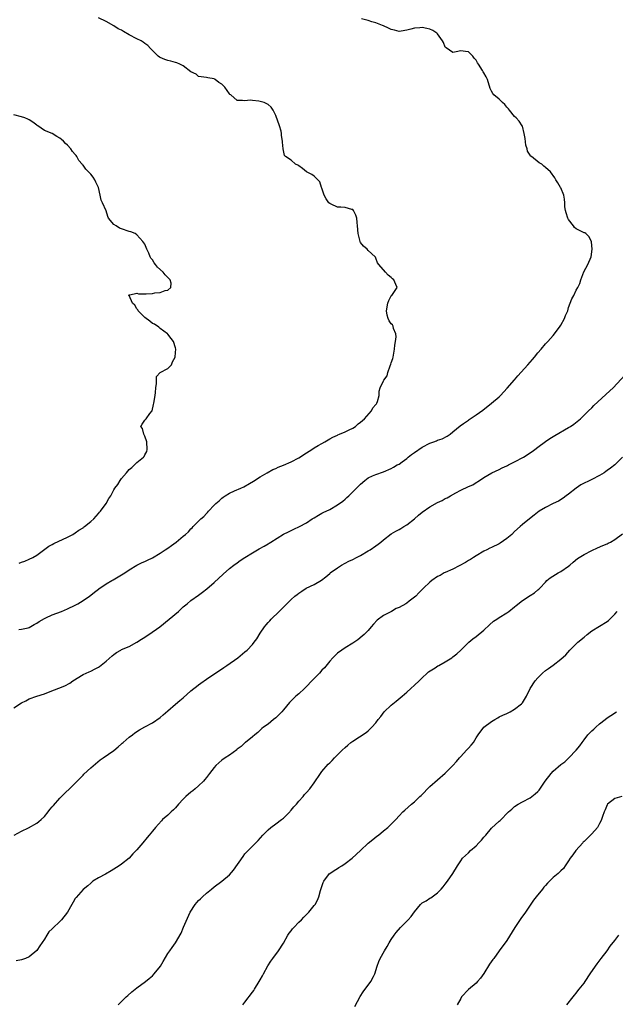
# Model space of a CAD drawing. Units: inches. Extents: x 2592000 to 2595000, y 1512000 to 1515000.
# Drawn here: x 2592155 to 2592309, y 1514591 to 1514847 of the extents above; entities that cross this region are included whole.
import ezdxf

# ---------------------------------------------------------------- set-up
doc = ezdxf.new("R2010")
doc.units = ezdxf.units.IN
doc.header["$MEASUREMENT"] = 0
doc.layers.add('LD25921512_10ft', color=92, linetype='Continuous')

msp = doc.modelspace()

# ---------------------------------------------------------------- linework, layer by layer
at = {"layer": 'LD25921512_10ft'}
for points, elevation in [([(2592154.32, 1514688.32), (2592155, 1514688.38), (2592156.78, 1514688.78), (2592157, 1514688.84), (2592158.36, 1514689.64), (2592159, 1514689.96), (2592159.61, 1514690.39), (2592161, 1514691.19), (2592161.33, 1514691.33), (2592163, 1514692.11), (2592165.38, 1514693), (2592167, 1514693.71), (2592169, 1514694.65), (2592169.65, 1514695), (2592171, 1514695.83), (2592172.71, 1514697), (2592173, 1514697.22), (2592173.96, 1514698.04), (2592175, 1514698.76), (2592175.13, 1514698.87), (2592177, 1514700.15), (2592178.47, 1514701), (2592178.8, 1514701.2), (2592181.84, 1514703), (2592183, 1514703.83), (2592184.99, 1514705.01), (2592186.34, 1514705.66), (2592187, 1514705.94), (2592187.7, 1514706.3), (2592189, 1514706.92), (2592191, 1514708.11), (2592192.3, 1514709), (2592193, 1514709.43), (2592193.93, 1514710.07), (2592195.19, 1514711), (2592197, 1514712.49), (2592197.55, 1514713), (2592198.34, 1514713.66), (2592199, 1514714.43), (2592199.3, 1514714.7), (2592199.54, 1514715), (2592201.6, 1514717), (2592202.37, 1514717.63), (2592203, 1514718.41), (2592203.32, 1514718.68), (2592203.58, 1514719), (2592205, 1514720.53), (2592205.49, 1514721), (2592206.31, 1514721.69), (2592207, 1514722.41), (2592207.36, 1514722.64), (2592207.85, 1514723), (2592209, 1514723.7), (2592210.31, 1514724.31), (2592211.92, 1514725), (2592212.69, 1514725.31), (2592214.21, 1514726.21), (2592215.23, 1514726.77), (2592217, 1514727.93), (2592218.81, 1514729), (2592220.21, 1514729.79), (2592221, 1514730.08), (2592221.6, 1514730.4), (2592223, 1514730.92), (2592225, 1514731.81), (2592227, 1514732.88), (2592229, 1514734.16), (2592230.39, 1514735), (2592231, 1514735.42), (2592232.05, 1514736.05), (2592233, 1514736.6), (2592233.76, 1514737), (2592235, 1514737.77), (2592235.79, 1514738.21), (2592237, 1514738.77), (2592237.15, 1514738.85), (2592237.57, 1514739), (2592239, 1514739.57), (2592240.08, 1514740.08), (2592241, 1514740.56), (2592241.67, 1514741), (2592242.37, 1514741.63), (2592243, 1514742.07), (2592243.48, 1514742.52), (2592244.04, 1514743), (2592245.85, 1514745), (2592246.2, 1514745.8), (2592247, 1514746.7), (2592247.12, 1514746.88), (2592247.23, 1514747), (2592247.42, 1514747.42), (2592247.84, 1514749), (2592247.83, 1514750.17), (2592248.08, 1514751), (2592249, 1514752.81), (2592249.08, 1514753), (2592249.91, 1514754.09), (2592250.11, 1514755), (2592250.69, 1514756.69), (2592250.88, 1514757.12), (2592251, 1514757.5), (2592251.39, 1514758.61), (2592251.45, 1514759), (2592251.85, 1514761), (2592251.91, 1514762.09), (2592252.1, 1514763), (2592252.27, 1514764.27), (2592252.17, 1514765), (2592251.58, 1514766.42), (2592251.47, 1514767), (2592251.31, 1514767.31), (2592251, 1514767.62), (2592250.42, 1514768.42), (2592250.18, 1514769), (2592249.88, 1514769.88), (2592249.71, 1514771), (2592250.06, 1514773), (2592250.31, 1514773.69), (2592251, 1514774.85), (2592251.16, 1514775), (2592251.47, 1514775.47), (2592252.52, 1514777), (2592252.2, 1514777.8), (2592251.64, 1514779), (2592251.29, 1514779.29), (2592251, 1514779.59), (2592250.22, 1514780.22), (2592249.46, 1514781), (2592247.77, 1514783), (2592247.44, 1514783.44), (2592247, 1514784.68), (2592246.88, 1514784.88), (2592246.79, 1514785), (2592245, 1514786.66), (2592244.69, 1514787), (2592243.75, 1514787.75), (2592243, 1514788.71), (2592242.91, 1514788.91), (2592242.88, 1514789), (2592242.4, 1514791), (2592242.24, 1514793), (2592242.13, 1514793.87), (2592242.04, 1514795), (2592241.78, 1514795.78), (2592241.2, 1514797), (2592241, 1514797.24), (2592240.75, 1514797.25), (2592239, 1514797.79), (2592237.9, 1514797.9), (2592237, 1514797.84), (2592235.35, 1514798.65), (2592235, 1514798.8), (2592234.82, 1514799), (2592234.06, 1514800.06), (2592233.61, 1514801), (2592233, 1514802.82), (2592232.91, 1514803), (2592232.45, 1514804.45), (2592231, 1514805.91), (2592230.36, 1514806.36), (2592229, 1514807.03), (2592227.92, 1514807.92), (2592227, 1514808.61), (2592226.75, 1514808.75), (2592226.17, 1514809), (2592225, 1514810.09), (2592223.58, 1514811), (2592223.28, 1514811.28), (2592222.96, 1514813), (2592222.76, 1514814.76), (2592222.79, 1514815), (2592222.48, 1514816.48), (2592222.54, 1514817), (2592222.43, 1514817.57), (2592222.01, 1514819), (2592221, 1514821.65), (2592220.3, 1514823), (2592219.78, 1514823.78), (2592219, 1514824.46), (2592218.68, 1514824.68), (2592217.98, 1514825), (2592217, 1514825.29), (2592216.63, 1514825.37), (2592215, 1514825.51), (2592214.37, 1514825.63), (2592213, 1514825.42), (2592212.42, 1514825.58), (2592211, 1514825.51), (2592209.32, 1514827), (2592209.13, 1514827.13), (2592209, 1514827.29), (2592207.81, 1514829), (2592207, 1514829.75), (2592206.24, 1514830.24), (2592205.27, 1514831), (2592205.1, 1514831.1), (2592205, 1514831.2), (2592203.38, 1514831.38), (2592203, 1514831.51), (2592201.68, 1514831.68), (2592201, 1514831.75), (2592200.35, 1514832.35), (2592199, 1514832.95), (2592197, 1514834.56), (2592196.13, 1514835), (2592195.32, 1514835.32), (2592195, 1514835.37), (2592193.74, 1514835.74), (2592193, 1514835.89), (2592192.19, 1514836.19), (2592191, 1514836.68), (2592190.8, 1514836.8), (2592190.53, 1514837), (2592189, 1514838.47), (2592188.51, 1514839), (2592187.81, 1514839.81), (2592187, 1514840.34), (2592186.64, 1514840.64), (2592186.07, 1514841), (2592185, 1514841.53), (2592183, 1514842.61), (2592181.46, 1514843.46), (2592181, 1514843.8), (2592180.13, 1514844.13), (2592179, 1514844.94), (2592178.95, 1514844.95), (2592177, 1514846.03), (2592174.98, 1514846.98)], 8530), ([(2592153, 1514667.97), (2592155, 1514669.26), (2592156.16, 1514669.85), (2592157, 1514670.3), (2592159, 1514671.01), (2592161, 1514671.66), (2592162.03, 1514672.03), (2592166.26, 1514673.74), (2592167.57, 1514674.43), (2592168.34, 1514675), (2592171, 1514676.61), (2592171.77, 1514677), (2592172.63, 1514677.37), (2592173, 1514677.54), (2592174.15, 1514678.15), (2592175, 1514678.56), (2592175.27, 1514678.73), (2592177, 1514680.12), (2592178.55, 1514681.45), (2592179, 1514681.87), (2592179.69, 1514682.31), (2592180.79, 1514683), (2592181, 1514683.12), (2592183, 1514683.93), (2592185, 1514685.02), (2592186.2, 1514685.8), (2592187, 1514686.29), (2592187.42, 1514686.58), (2592188.09, 1514687), (2592190.97, 1514689), (2592193.39, 1514691), (2592195.73, 1514693), (2592196.38, 1514693.62), (2592197, 1514694.17), (2592198, 1514695), (2592199, 1514695.81), (2592201, 1514697.2), (2592202.04, 1514697.96), (2592203.16, 1514698.84), (2592205, 1514700.49), (2592207.32, 1514702.68), (2592209, 1514704.16), (2592210.11, 1514705), (2592211, 1514705.64), (2592211.75, 1514706.25), (2592213, 1514706.96), (2592215, 1514708.23), (2592216.26, 1514709), (2592216.73, 1514709.27), (2592218.04, 1514709.96), (2592219, 1514710.54), (2592219.3, 1514710.7), (2592219.75, 1514711), (2592223, 1514713.04), (2592224.32, 1514713.68), (2592225, 1514714.03), (2592225.68, 1514714.32), (2592227.13, 1514715), (2592229, 1514716.02), (2592230.49, 1514717), (2592231, 1514717.32), (2592232.06, 1514717.94), (2592233, 1514718.46), (2592233.34, 1514718.66), (2592235, 1514719.48), (2592237, 1514720.64), (2592238.38, 1514721.62), (2592239, 1514722.14), (2592239.48, 1514722.52), (2592240, 1514723), (2592242.52, 1514725.48), (2592243, 1514726.03), (2592244.15, 1514727), (2592245, 1514727.62), (2592246.15, 1514728.15), (2592247, 1514728.56), (2592249, 1514729.25), (2592251, 1514730.1), (2592251.55, 1514730.45), (2592252.54, 1514731), (2592253, 1514731.24), (2592253.79, 1514731.79), (2592255, 1514732.67), (2592255.36, 1514733), (2592256.26, 1514733.74), (2592257, 1514734.23), (2592259, 1514735.63), (2592261, 1514736.64), (2592262.04, 1514737), (2592262.74, 1514737.26), (2592263, 1514737.39), (2592264.19, 1514737.81), (2592265.5, 1514738.5), (2592266.23, 1514739), (2592267, 1514739.56), (2592268.89, 1514741.11), (2592269.72, 1514741.72), (2592271, 1514742.64), (2592271.24, 1514742.76), (2592273, 1514743.96), (2592274.78, 1514745.22), (2592277, 1514747.01), (2592279, 1514748.71), (2592279.32, 1514749), (2592281.1, 1514750.9), (2592282.92, 1514753.08), (2592283.85, 1514754.15), (2592286.41, 1514757), (2592287, 1514757.69), (2592287.63, 1514758.37), (2592288.15, 1514759), (2592289, 1514760.07), (2592289.85, 1514761), (2592291, 1514762.38), (2592291.6, 1514763), (2592293, 1514764.6), (2592293.33, 1514765), (2592294.82, 1514767), (2592295, 1514767.29), (2592295.93, 1514769), (2592296.2, 1514769.8), (2592296.76, 1514771), (2592297, 1514771.81), (2592297.88, 1514774.12), (2592298.37, 1514775), (2592299, 1514776.3), (2592299.39, 1514777), (2592299.89, 1514778.11), (2592300.19, 1514779), (2592300.94, 1514781.06), (2592302, 1514783), (2592302.82, 1514785), (2592303.08, 1514787), (2592302.92, 1514788.92), (2592302.9, 1514789), (2592302.27, 1514790.27), (2592301.47, 1514791), (2592301.2, 1514791.2), (2592301, 1514791.24), (2592299.85, 1514791.85), (2592299, 1514792.24), (2592298.57, 1514792.57), (2592298.28, 1514793), (2592297, 1514794.65), (2592296.81, 1514795), (2592296.36, 1514796.36), (2592296.18, 1514797), (2592296.05, 1514797.95), (2592295.99, 1514799), (2592295.96, 1514799.96), (2592295.74, 1514801), (2592295, 1514802.87), (2592294.93, 1514803), (2592294.21, 1514804.21), (2592293.72, 1514805), (2592293.46, 1514805.46), (2592292.29, 1514807), (2592291, 1514808.17), (2592290.53, 1514808.53), (2592290.02, 1514809), (2592289.37, 1514809.37), (2592287.36, 1514811), (2592287.14, 1514811.14), (2592287, 1514811.4), (2592286.35, 1514812.36), (2592286.27, 1514813), (2592285.92, 1514813.92), (2592285.71, 1514815.71), (2592285.5, 1514817), (2592285, 1514818.84), (2592284.93, 1514819), (2592284.18, 1514820.18), (2592283.38, 1514821), (2592283, 1514821.42), (2592281.68, 1514823), (2592281.41, 1514823.41), (2592281, 1514823.85), (2592280.46, 1514824.46), (2592279.86, 1514825), (2592279, 1514825.91), (2592277.56, 1514827), (2592277.32, 1514827.32), (2592277, 1514827.96), (2592276.61, 1514828.61), (2592275.94, 1514831), (2592275.64, 1514831.64), (2592275, 1514832.72), (2592274.86, 1514833), (2592274.67, 1514833.33), (2592273.62, 1514835), (2592273.35, 1514835.35), (2592273, 1514835.97), (2592272.53, 1514836.53), (2592272.19, 1514837), (2592271, 1514838.2), (2592270.25, 1514838.25), (2592269, 1514838.42), (2592267.81, 1514838.19), (2592267, 1514838), (2592265.19, 1514839.19), (2592265, 1514839.41), (2592264.55, 1514840.55), (2592264.31, 1514841), (2592263, 1514842.84), (2592262.84, 1514843), (2592261.74, 1514843.74), (2592261, 1514844.04), (2592260.21, 1514844.21), (2592259, 1514844.45), (2592258.36, 1514844.36), (2592257, 1514844.34), (2592256.03, 1514844.03), (2592255, 1514843.82), (2592253.56, 1514843.56), (2592253, 1514843.48), (2592251.79, 1514843.79), (2592251, 1514843.93), (2592250.3, 1514844.3), (2592249, 1514844.87), (2592248.74, 1514845), (2592247, 1514845.67), (2592245.98, 1514845.98), (2592245, 1514846.31), (2592243.28, 1514846.72)], 8540), ([(2592154.45, 1514705.55), (2592155, 1514705.79), (2592155.92, 1514706.08), (2592157, 1514706.52), (2592157.96, 1514707), (2592159, 1514707.63), (2592162.09, 1514709.91), (2592163, 1514710.35), (2592163.41, 1514710.59), (2592167, 1514712.3), (2592168.34, 1514713), (2592169, 1514713.39), (2592169.94, 1514714.06), (2592171, 1514714.7), (2592171.16, 1514714.84), (2592171.42, 1514715), (2592173, 1514716.3), (2592173.8, 1514717), (2592175, 1514718.41), (2592175.26, 1514718.74), (2592175.57, 1514719), (2592176.97, 1514720.97), (2592177.73, 1514722.27), (2592178.23, 1514723), (2592179, 1514724.59), (2592179.26, 1514725), (2592180.05, 1514725.95), (2592180.64, 1514727), (2592181, 1514727.47), (2592182.26, 1514729), (2592182.63, 1514729.37), (2592183, 1514729.81), (2592183.65, 1514730.35), (2592185, 1514731.61), (2592186.7, 1514733), (2592186.83, 1514733.17), (2592187, 1514733.62), (2592187.53, 1514734.47), (2592187.68, 1514735), (2592187.58, 1514737), (2592187, 1514738.43), (2592186.79, 1514739), (2592186.45, 1514740.45), (2592185.97, 1514741), (2592186.38, 1514741.62), (2592187, 1514742.62), (2592187.23, 1514742.77), (2592187.35, 1514743), (2592188.33, 1514744.33), (2592188.96, 1514745.04), (2592189.32, 1514746.68), (2592189.36, 1514747), (2592189.72, 1514749), (2592189.83, 1514749.83), (2592189.88, 1514751), (2592190.1, 1514752.1), (2592190.04, 1514753), (2592190.08, 1514753.92), (2592191.05, 1514754.95), (2592193, 1514756.01), (2592193.92, 1514757), (2592194.24, 1514757.76), (2592194.87, 1514759), (2592195, 1514760.13), (2592195.06, 1514761), (2592195, 1514761.36), (2592194.45, 1514763), (2592193.84, 1514763.84), (2592193, 1514764.89), (2592192.9, 1514765), (2592191, 1514766.4), (2592190.7, 1514766.7), (2592189.55, 1514767.55), (2592189, 1514767.73), (2592188.34, 1514768.34), (2592187, 1514769.29), (2592185.32, 1514771), (2592185.25, 1514771.25), (2592185, 1514771.46), (2592184.48, 1514772.48), (2592183.81, 1514773), (2592182.94, 1514774.94), (2592182.88, 1514775), (2592183, 1514775.23), (2592183.12, 1514775.12), (2592185, 1514775.59), (2592185.41, 1514775.41), (2592187.42, 1514775.42), (2592189, 1514775.47), (2592189.64, 1514775.64), (2592191, 1514775.75), (2592192.28, 1514776.28), (2592193, 1514776.3), (2592193.82, 1514777), (2592193.84, 1514778.16), (2592193.58, 1514779), (2592192.28, 1514780.28), (2592191.83, 1514781), (2592190.29, 1514782.29), (2592189.83, 1514783), (2592189.44, 1514783.44), (2592189, 1514784.2), (2592188.61, 1514784.61), (2592188.46, 1514785), (2592188.05, 1514785.95), (2592187.53, 1514787), (2592187, 1514788.23), (2592186.53, 1514789), (2592185, 1514790.69), (2592184.52, 1514791), (2592183.43, 1514791.43), (2592183, 1514791.52), (2592181, 1514792.21), (2592180.43, 1514792.43), (2592179.58, 1514793), (2592179, 1514793.41), (2592177.63, 1514795), (2592177.44, 1514795.44), (2592177, 1514796.93), (2592176.09, 1514799), (2592175.69, 1514799.69), (2592175.45, 1514801), (2592175, 1514803), (2592174.35, 1514804.35), (2592174.06, 1514805), (2592173.62, 1514805.62), (2592173, 1514806.43), (2592172.45, 1514807), (2592171.7, 1514807.7), (2592171, 1514808.76), (2592170.86, 1514808.86), (2592170.79, 1514809), (2592169.94, 1514809.94), (2592169.42, 1514811), (2592169.23, 1514811.23), (2592169, 1514811.56), (2592168.27, 1514812.27), (2592167.87, 1514813), (2592167, 1514813.94), (2592166.42, 1514814.42), (2592165.9, 1514815), (2592165.39, 1514815.39), (2592165, 1514815.76), (2592164.18, 1514816.18), (2592163, 1514816.96), (2592161, 1514817.8), (2592159.29, 1514819), (2592159.09, 1514819.09), (2592159, 1514819.18), (2592157.95, 1514819.95), (2592157, 1514820.52), (2592156.71, 1514820.71), (2592155.93, 1514821), (2592155, 1514821.29), (2592153, 1514821.85)], 8520), ([(2592153.09, 1514635), (2592155, 1514636.02), (2592156.88, 1514636.88), (2592159, 1514638.11), (2592159.5, 1514638.5), (2592160.1, 1514639), (2592161, 1514639.84), (2592161.97, 1514641), (2592162.41, 1514641.59), (2592163, 1514642.28), (2592163.32, 1514642.68), (2592165, 1514644.53), (2592169, 1514648.44), (2592169.5, 1514649), (2592171, 1514650.52), (2592171.23, 1514650.77), (2592173, 1514652.43), (2592175.46, 1514654.54), (2592176.19, 1514655), (2592179, 1514656.93), (2592180.08, 1514657.92), (2592181, 1514658.63), (2592181.18, 1514658.82), (2592181.39, 1514659), (2592183, 1514660.35), (2592183.82, 1514661), (2592184.46, 1514661.54), (2592185.67, 1514662.33), (2592187, 1514663.07), (2592189, 1514664.13), (2592191, 1514665.46), (2592191.8, 1514666.2), (2592193, 1514667.26), (2592195, 1514668.98), (2592196.12, 1514669.88), (2592197, 1514670.62), (2592199, 1514672.38), (2592199.73, 1514673), (2592200.43, 1514673.57), (2592201, 1514673.98), (2592201.58, 1514674.42), (2592203, 1514675.43), (2592207.51, 1514678.49), (2592208.35, 1514679), (2592211.16, 1514681), (2592213, 1514682.5), (2592213.59, 1514683), (2592215, 1514684.46), (2592215.42, 1514685), (2592216.07, 1514685.93), (2592217, 1514687.41), (2592218.06, 1514689), (2592218.49, 1514689.51), (2592219, 1514690.16), (2592219.43, 1514690.57), (2592219.81, 1514691), (2592221.9, 1514693), (2592223, 1514694.11), (2592223.46, 1514694.54), (2592223.87, 1514695), (2592225, 1514696.11), (2592226, 1514697), (2592226.56, 1514697.44), (2592227, 1514697.77), (2592227.76, 1514698.24), (2592228.93, 1514699), (2592231, 1514700), (2592232.88, 1514701.12), (2592234.04, 1514701.96), (2592235, 1514702.87), (2592235.16, 1514703), (2592237, 1514704.35), (2592238.03, 1514705), (2592239.98, 1514706.02), (2592241, 1514706.5), (2592241.92, 1514707), (2592243, 1514707.51), (2592245, 1514708.69), (2592245.49, 1514709), (2592247, 1514710.05), (2592247.58, 1514710.42), (2592248.3, 1514711), (2592249, 1514711.6), (2592251, 1514713.11), (2592252.15, 1514713.85), (2592253, 1514714.29), (2592253.44, 1514714.56), (2592254.27, 1514715), (2592255, 1514715.46), (2592257, 1514717.06), (2592258.03, 1514717.97), (2592259, 1514718.73), (2592261, 1514720.13), (2592263, 1514721.29), (2592264.18, 1514721.82), (2592265, 1514722.26), (2592265.51, 1514722.49), (2592266.36, 1514723), (2592267.78, 1514723.78), (2592269, 1514724.42), (2592271, 1514725.39), (2592272.12, 1514725.88), (2592273, 1514726.45), (2592273.36, 1514726.64), (2592275, 1514727.72), (2592277.08, 1514729), (2592279, 1514729.84), (2592279.74, 1514730.26), (2592281, 1514730.79), (2592281.13, 1514730.87), (2592281.38, 1514731), (2592283, 1514731.78), (2592285.26, 1514733), (2592287.54, 1514734.46), (2592288.25, 1514735), (2592289, 1514735.63), (2592291, 1514737.1), (2592292.16, 1514737.84), (2592293.4, 1514738.6), (2592297, 1514740.72), (2592297.46, 1514741), (2592298.38, 1514741.62), (2592300.11, 1514743), (2592302.15, 1514745), (2592303, 1514745.85), (2592303.56, 1514746.44), (2592306.7, 1514749.3), (2592307.73, 1514750.27), (2592308.57, 1514751), (2592311.64, 1514754.36)], 8550), ([(2592311.01, 1514733), (2592309, 1514731.05), (2592307.83, 1514730.17), (2592307, 1514729.56), (2592306.69, 1514729.31), (2592306.26, 1514729), (2592305, 1514728.25), (2592303, 1514727.21), (2592300.18, 1514725.81), (2592298.93, 1514725), (2592297, 1514723.45), (2592296.41, 1514723), (2592295.63, 1514722.37), (2592294.4, 1514721.6), (2592293, 1514720.98), (2592291, 1514720), (2592289.4, 1514719), (2592288.03, 1514717.97), (2592286.85, 1514717), (2592285, 1514715.53), (2592284.47, 1514715), (2592283, 1514713.7), (2592282.28, 1514713), (2592281, 1514711.91), (2592279.28, 1514710.72), (2592279, 1514710.55), (2592277, 1514709.56), (2592276.6, 1514709.4), (2592275.76, 1514709), (2592275, 1514708.61), (2592273, 1514707.43), (2592272.3, 1514707), (2592271.52, 1514706.48), (2592271, 1514706.18), (2592270.28, 1514705.72), (2592267, 1514703.97), (2592265, 1514703.14), (2592264.72, 1514703), (2592263.64, 1514702.36), (2592263, 1514702.07), (2592261.49, 1514701), (2592261, 1514700.6), (2592259.32, 1514699), (2592259, 1514698.66), (2592258.17, 1514697.83), (2592257.34, 1514697), (2592257, 1514696.68), (2592255.64, 1514695.64), (2592255, 1514695.16), (2592254.76, 1514695), (2592253, 1514694.06), (2592252.27, 1514693.73), (2592251.04, 1514693), (2592249, 1514691.96), (2592247.3, 1514690.7), (2592246.33, 1514689.67), (2592245.8, 1514689), (2592245, 1514688.09), (2592243.92, 1514687), (2592243.44, 1514686.56), (2592242.32, 1514685.68), (2592241, 1514684.8), (2592239, 1514683.57), (2592238.13, 1514683), (2592237, 1514682.18), (2592235.8, 1514681), (2592235, 1514680.13), (2592233.62, 1514678.38), (2592233, 1514677.75), (2592232.33, 1514677), (2592230.4, 1514675), (2592229, 1514673.5), (2592228.44, 1514673), (2592227, 1514671.64), (2592226.24, 1514671), (2592225.59, 1514670.41), (2592225, 1514669.83), (2592224.6, 1514669.4), (2592223, 1514667.48), (2592222.58, 1514667), (2592221, 1514665.41), (2592220.46, 1514665), (2592219, 1514663.79), (2592217.87, 1514663), (2592217.39, 1514662.61), (2592217, 1514662.19), (2592216.37, 1514661.63), (2592215.62, 1514661), (2592215, 1514660.52), (2592213.15, 1514659), (2592213, 1514658.89), (2592212, 1514658), (2592211, 1514657.25), (2592210.87, 1514657.13), (2592209, 1514655.74), (2592207.88, 1514655), (2592207, 1514654.39), (2592205.43, 1514653), (2592205, 1514652.52), (2592203.79, 1514651), (2592203, 1514649.92), (2592202.59, 1514649.41), (2592202.22, 1514649), (2592201, 1514647.77), (2592200.12, 1514647), (2592199.5, 1514646.5), (2592199, 1514646.14), (2592197.68, 1514645), (2592197, 1514644.34), (2592195.77, 1514643), (2592195, 1514642.09), (2592194.44, 1514641.56), (2592193.91, 1514641), (2592193, 1514640.18), (2592191.64, 1514639), (2592191.32, 1514638.68), (2592189.78, 1514637), (2592189, 1514635.98), (2592188.2, 1514635), (2592187.63, 1514634.36), (2592186.55, 1514633), (2592185, 1514631.19), (2592183.91, 1514630.09), (2592183, 1514629.04), (2592181, 1514627.47), (2592180.36, 1514627), (2592179, 1514626.12), (2592178.29, 1514625.71), (2592176.85, 1514624.85), (2592175, 1514623.88), (2592173.58, 1514623), (2592173, 1514622.56), (2592172.21, 1514621.79), (2592171, 1514620.84), (2592169.19, 1514618.81), (2592169, 1514618.57), (2592168.4, 1514617.6), (2592168.11, 1514617), (2592167, 1514614.96), (2592165.39, 1514613), (2592165, 1514612.58), (2592163.15, 1514610.85), (2592163, 1514610.63), (2592162.13, 1514609.87), (2592161.63, 1514609), (2592161, 1514608), (2592159.76, 1514606.24), (2592159, 1514605.03), (2592157, 1514603.44), (2592156.06, 1514603), (2592155.29, 1514602.71), (2592155, 1514602.61), (2592153.65, 1514602.35)], 8560), ([(2592180.08, 1514591), (2592182.2, 1514593), (2592182.62, 1514593.38), (2592183.7, 1514594.3), (2592185, 1514595.35), (2592187.24, 1514597), (2592188.2, 1514597.8), (2592189, 1514598.51), (2592189.48, 1514599), (2592191.09, 1514601), (2592191.77, 1514602.23), (2592193, 1514604.28), (2592193.48, 1514605), (2592194.13, 1514605.87), (2592195.03, 1514607), (2592196.47, 1514609.53), (2592197.09, 1514611.09), (2592198.83, 1514615), (2592200.11, 1514617), (2592200.51, 1514617.49), (2592201, 1514618.03), (2592201.52, 1514618.48), (2592202.03, 1514619), (2592203, 1514619.9), (2592204.3, 1514621), (2592205, 1514621.57), (2592207, 1514623.02), (2592209, 1514624.67), (2592210.07, 1514625.93), (2592212.53, 1514629.47), (2592213, 1514630.1), (2592213.81, 1514631), (2592215.82, 1514633), (2592216.42, 1514633.58), (2592217.63, 1514635), (2592219, 1514636.39), (2592219.72, 1514637), (2592221, 1514637.9), (2592222.52, 1514639), (2592223, 1514639.39), (2592224.62, 1514641), (2592224.79, 1514641.21), (2592225, 1514641.43), (2592225.7, 1514642.3), (2592226.35, 1514643), (2592227, 1514643.77), (2592228.13, 1514645), (2592228.51, 1514645.49), (2592229, 1514646.01), (2592229.82, 1514647), (2592231, 1514648.57), (2592232.65, 1514651), (2592233, 1514651.46), (2592234.63, 1514653.37), (2592235, 1514653.77), (2592235.64, 1514654.36), (2592236.29, 1514655), (2592237, 1514655.77), (2592238.28, 1514657), (2592239, 1514657.75), (2592239.67, 1514658.33), (2592240.5, 1514659), (2592241, 1514659.36), (2592244.44, 1514661.56), (2592245, 1514662.06), (2592245.98, 1514663), (2592247, 1514664.14), (2592247.62, 1514665), (2592248.25, 1514665.75), (2592249.18, 1514667), (2592251, 1514668.71), (2592251.35, 1514669), (2592252.29, 1514669.71), (2592253.82, 1514671), (2592255, 1514672.09), (2592256.03, 1514673), (2592257, 1514673.91), (2592258.23, 1514675), (2592259, 1514675.77), (2592260.31, 1514677), (2592260.66, 1514677.34), (2592262.41, 1514678.41), (2592263.11, 1514678.89), (2592263.32, 1514679), (2592265, 1514679.95), (2592266.71, 1514681), (2592267, 1514681.21), (2592267.97, 1514682.03), (2592269, 1514682.93), (2592271.11, 1514685), (2592272.13, 1514685.87), (2592273, 1514686.52), (2592275, 1514688.17), (2592276.46, 1514689.54), (2592277.54, 1514690.46), (2592278.36, 1514691), (2592279, 1514691.44), (2592281, 1514692.64), (2592281.52, 1514693), (2592283, 1514694.18), (2592283.43, 1514694.57), (2592285, 1514695.86), (2592287, 1514697.18), (2592288.13, 1514697.87), (2592289, 1514698.57), (2592289.25, 1514698.75), (2592289.5, 1514699), (2592291, 1514700.6), (2592291.39, 1514701), (2592292.24, 1514701.76), (2592294.3, 1514703), (2592295, 1514703.37), (2592297, 1514704.71), (2592297.36, 1514705), (2592298.21, 1514705.79), (2592299.3, 1514706.7), (2592299.71, 1514707), (2592301, 1514707.81), (2592303, 1514708.78), (2592304.54, 1514709.46), (2592305.89, 1514710.11), (2592307, 1514710.55), (2592307.28, 1514710.72), (2592307.9, 1514711), (2592309, 1514711.63), (2592311, 1514713.16)], 8570), ([(2592212.48, 1514591), (2592213, 1514591.63), (2592215, 1514594.26), (2592215.31, 1514594.69), (2592215.49, 1514595), (2592216.74, 1514597), (2592217, 1514597.45), (2592217.54, 1514598.46), (2592217.8, 1514599), (2592218.94, 1514601.06), (2592219.75, 1514602.25), (2592220.27, 1514603), (2592221.75, 1514605), (2592223, 1514606.94), (2592224.17, 1514609), (2592224.48, 1514609.52), (2592225, 1514610.13), (2592225.36, 1514610.64), (2592225.71, 1514611), (2592227, 1514612.38), (2592227.65, 1514613), (2592228.29, 1514613.71), (2592229.58, 1514615), (2592231, 1514616.74), (2592231.2, 1514617), (2592231.86, 1514618.14), (2592232.18, 1514619), (2592232.64, 1514620.64), (2592233.33, 1514622.67), (2592233.48, 1514623), (2592234.93, 1514625), (2592235, 1514625.06), (2592236.17, 1514625.84), (2592237, 1514626.36), (2592237.42, 1514626.58), (2592238.12, 1514627), (2592239, 1514627.58), (2592240.86, 1514629), (2592243.04, 1514631), (2592245, 1514632.86), (2592246.16, 1514633.84), (2592247.26, 1514634.74), (2592247.63, 1514635), (2592249, 1514636.09), (2592250.1, 1514637), (2592251, 1514637.85), (2592252.15, 1514639), (2592253, 1514639.97), (2592253.98, 1514641), (2592254.51, 1514641.49), (2592256.23, 1514643), (2592257, 1514643.58), (2592258.43, 1514645), (2592258.73, 1514645.27), (2592261, 1514647.56), (2592263, 1514649.35), (2592265, 1514651.05), (2592267, 1514653.05), (2592267.91, 1514654.09), (2592268.65, 1514655), (2592269, 1514655.4), (2592270.53, 1514657), (2592271, 1514657.58), (2592271.72, 1514658.28), (2592272.28, 1514659), (2592273, 1514660.23), (2592273.53, 1514661), (2592275.03, 1514663), (2592277, 1514664.45), (2592277.85, 1514665), (2592278.6, 1514665.4), (2592279, 1514665.65), (2592279.94, 1514666.06), (2592281, 1514666.56), (2592281.28, 1514666.72), (2592281.87, 1514667), (2592283, 1514667.62), (2592284.74, 1514669), (2592285, 1514669.31), (2592286.1, 1514671), (2592287.06, 1514673), (2592288.33, 1514675), (2592289, 1514675.76), (2592290.22, 1514677), (2592291, 1514677.67), (2592291.79, 1514678.21), (2592293, 1514679.06), (2592295, 1514680.6), (2592296.24, 1514681.76), (2592297.31, 1514683), (2592299.42, 1514685), (2592301, 1514686.35), (2592301.84, 1514687), (2592303, 1514687.93), (2592307, 1514690.4), (2592307.35, 1514690.65), (2592307.73, 1514691), (2592309, 1514692.26), (2592309.58, 1514693)], 8580), ([(2592241.51, 1514590.49), (2592242.91, 1514593.09), (2592243.69, 1514594.31), (2592245.65, 1514597), (2592246.35, 1514598.35), (2592246.71, 1514599), (2592247.35, 1514601), (2592247.79, 1514602.21), (2592248.11, 1514603), (2592249.2, 1514605), (2592249.92, 1514606.08), (2592250.42, 1514607), (2592251, 1514607.92), (2592251.71, 1514609), (2592252.28, 1514609.72), (2592253.36, 1514611), (2592255.35, 1514613), (2592256.14, 1514613.86), (2592257, 1514615.12), (2592258.56, 1514617), (2592259, 1514617.39), (2592260.04, 1514617.96), (2592261, 1514618.61), (2592261.25, 1514618.75), (2592263, 1514620.02), (2592263.97, 1514621), (2592264.46, 1514621.54), (2592265, 1514622.29), (2592265.55, 1514623), (2592266.96, 1514625.04), (2592268.16, 1514627), (2592269, 1514628.31), (2592269.5, 1514629), (2592271, 1514630.43), (2592271.54, 1514631), (2592273, 1514632.23), (2592273.73, 1514633), (2592274.36, 1514633.64), (2592275, 1514634.41), (2592275.29, 1514634.71), (2592275.54, 1514635), (2592277, 1514636.76), (2592279, 1514638.63), (2592279.21, 1514638.79), (2592281.41, 1514641), (2592282.3, 1514641.7), (2592283, 1514642.37), (2592283.92, 1514643), (2592285, 1514643.64), (2592287, 1514644.69), (2592288.33, 1514645.67), (2592289, 1514646.29), (2592289.34, 1514646.66), (2592290.95, 1514649), (2592292.46, 1514651), (2592293, 1514651.56), (2592295, 1514653.28), (2592295.99, 1514654.01), (2592297.09, 1514655), (2592298.98, 1514657.02), (2592299.89, 1514658.11), (2592300.49, 1514659), (2592301, 1514659.7), (2592302.03, 1514661), (2592303, 1514662.05), (2592303.52, 1514662.48), (2592304.04, 1514663), (2592305, 1514663.83), (2592306.49, 1514665), (2592307, 1514665.38), (2592307.99, 1514666.01), (2592309.47, 1514667)], 8590), ([(2592310.79, 1514645), (2592309, 1514644.45), (2592307.1, 1514643), (2592307, 1514642.87), (2592306.49, 1514641.51), (2592306.24, 1514641), (2592305.8, 1514639.8), (2592305.57, 1514639), (2592305.4, 1514638.6), (2592305, 1514637.96), (2592304.71, 1514637.29), (2592304.51, 1514637), (2592303, 1514635.29), (2592301, 1514633.32), (2592300.82, 1514633.18), (2592300.65, 1514633), (2592298.91, 1514631), (2592298.11, 1514629.89), (2592297.43, 1514629), (2592297, 1514628.27), (2592296.14, 1514627), (2592295.66, 1514626.34), (2592295, 1514625.75), (2592294.64, 1514625.36), (2592294.26, 1514625), (2592293, 1514623.98), (2592291.49, 1514622.51), (2592291, 1514621.92), (2592290.56, 1514621.44), (2592290.24, 1514621), (2592288.61, 1514619), (2592287.9, 1514618.1), (2592285.84, 1514615), (2592284.63, 1514613.37), (2592283.03, 1514611), (2592281, 1514607.62), (2592279, 1514605), (2592277.56, 1514603), (2592277.31, 1514602.69), (2592276.51, 1514601.49), (2592275, 1514599.07), (2592274.13, 1514597.87), (2592273.38, 1514597), (2592273, 1514596.59), (2592271, 1514594.91), (2592269.25, 1514593), (2592269, 1514592.64), (2592268.12, 1514591)], 8600), ([(2592296.58, 1514591), (2592298.19, 1514593), (2592298.51, 1514593.49), (2592299, 1514594.02), (2592299.4, 1514594.6), (2592299.78, 1514595), (2592301, 1514596.55), (2592301.32, 1514597), (2592302.61, 1514599), (2592303.96, 1514601), (2592304.42, 1514601.58), (2592305.47, 1514603), (2592306.97, 1514605), (2592307.81, 1514606.19), (2592309, 1514607.64), (2592310.06, 1514609)], 8610)]:
    msp.add_lwpolyline(points, dxfattribs=dict(at, elevation=elevation))

doc.saveas('drawing.dxf')
